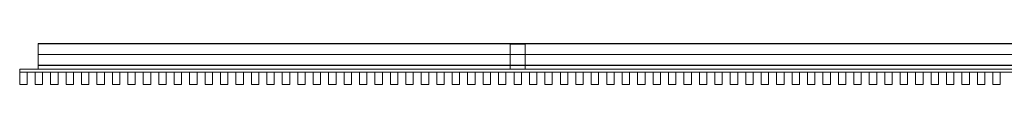
# Model space of a CAD drawing. Units: millimetres. Extents: x -75 to 7955, y -122 to 45.
# Drawn here: x -75 to 3909, y -122 to 45 of the extents above; entities that cross this region are included whole.
import ezdxf

# ---------------------------------------------------------------- set-up
doc = ezdxf.new("R2010")
doc.units = ezdxf.units.MM
doc.header["$LTSCALE"] = 5.08
doc.layers.get('0').update_dxf_attribs({"lineweight": 15})

# ---------------------------------------------------------------- blocks, each defined once
blk = doc.blocks.new('グループ')
at = {"color": 253, "lineweight": 15}
for points in [[(-3940, -6.5, 1080), (-3940, 83.5, 1080), (3940, 83.5, 1080), (3940, -6.5, 1080)], [(-3940, 83.5, 1080), (-3940, 83.5, 1117.6), (3940, 83.5, 1117.6), (3940, 83.5, 1080)], [(-3940, 83.5, 1117.6), (-3940, 83.4, 1118.3), (3940, 83.4, 1118.3), (3940, 83.5, 1117.6)], [(-3940, -6.5, 1080), (-3940, 82.7, 1119.2), (-3940, 83.4, 1118.3), (-3940, 83.5, 1117.6)], [(-3940, -6.5, 1080), (-3940, 83.5, 1117.6), (-3940, 83.5, 1080)], [(-3940, 83.4, 1118.3), (-3940, 82.7, 1119.2), (3940, 82.7, 1119.2), (3940, 83.4, 1118.3)], [(-3940, 82.7, 1119.2), (-3940, 82, 1119.5), (3940, 82, 1119.5), (3940, 82.7, 1119.2)], [(-3940, -6.5, 1080), (-3940, 39.1, 1127.9), (-3940, 82, 1119.5), (-3940, 82.7, 1119.2)], [(-3940, 82, 1119.5), (-3940, 39.1, 1127.9), (3940, 39.1, 1127.9), (3940, 82, 1119.5)], [(-1970, -21.5), (-2030, -21.5), (-2030, 80), (-1970, 80)], [(-2030, -21.5, 1080), (-1970, -21.5, 1080), (-1970, 80, 1080), (-2030, 80, 1080)], [(-1970, 80), (-2030, 80), (-2030, 80, 1080), (-1970, 80, 1080)], [(-2030, 80), (-2030, -21.5), (-2030, -21.5, 1080), (-2030, 80, 1080)], [(-1970, -21.5), (-1970, 80), (-1970, 80, 1080), (-1970, -21.5, 1080)], [(-3940, 39.1, 1127.9), (-3940, -4.6, 1129.9), (3940, -4.6, 1129.9), (3940, 39.1, 1127.9)], [(-3940, -6.5, 1080), (-3940, -5.2, 1129.8), (-3940, -4.6, 1129.9), (-3940, 39.1, 1127.9)], [(4015, -33.5, 1087), (-4015, -33.5, 1087), (-4015, -21.5, 1087), (4015, -21.5, 1087)], [(-4015, -33.5, 1127), (4015, -33.5, 1127), (4015, -21.5, 1127), (-4015, -21.5, 1127)], [(4015, -21.5, 1087), (-4015, -21.5, 1087), (-4015, -21.5, 1127), (4015, -21.5, 1127)], [(-4015, -21.5, 1087), (-4015, -33.5, 1087), (-4015, -33.5, 1127), (-4015, -21.5, 1127)], [(4015, -33.5, -147.5), (-4015, -33.5, -147.5), (-4015, -21.5, -147.5), (4015, -21.5, -147.5)], [(-4015, -33.5, -107.5), (4015, -33.5, -107.5), (4015, -21.5, -107.5), (-4015, -21.5, -107.5)], [(4015, -21.5, -147.5), (-4015, -21.5, -147.5), (-4015, -21.5, -107.5), (4015, -21.5, -107.5)], [(-4015, -21.5, -147.5), (-4015, -33.5, -147.5), (-4015, -33.5, -107.5), (-4015, -21.5, -107.5)], [(-4015, -33.5, 1087), (4015, -33.5, 1087), (4015, -33.5, 1127), (-4015, -33.5, 1127)], [(-4015, -33.5, -147.5), (4015, -33.5, -147.5), (4015, -33.5, -107.5), (-4015, -33.5, -107.5)], [(-3985, -83.5, -227.5), (-4015, -83.5, -227.5), (-4015, -33.5, -227.5), (-3985, -33.5, -227.5)], [(-4015, -83.5, 1129.5), (-3985, -83.5, 1129.5), (-3985, -33.5, 1129.5), (-4015, -33.5, 1129.5)], [(-3985, -33.5, -227.5), (-4015, -33.5, -227.5), (-4015, -33.5, 1129.5), (-3985, -33.5, 1129.5)], [(-4015, -33.5, -227.5), (-4015, -83.5, -227.5), (-4015, -83.5, 1129.5), (-4015, -33.5, 1129.5)], [(-3985, -83.5, -227.5), (-3985, -33.5, -227.5), (-3985, -33.5, 1129.5), (-3985, -83.5, 1129.5)], [(-3922.5, -83.5, -227.5), (-3952.5, -83.5, -227.5), (-3952.5, -33.5, -227.5), (-3922.5, -33.5, -227.5)], [(-3952.5, -83.5, 1129.5), (-3922.5, -83.5, 1129.5), (-3922.5, -33.5, 1129.5), (-3952.5, -33.5, 1129.5)], [(-3922.5, -33.5, -227.5), (-3952.5, -33.5, -227.5), (-3952.5, -33.5, 1129.5), (-3922.5, -33.5, 1129.5)], [(-3952.5, -33.5, -227.5), (-3952.5, -83.5, -227.5), (-3952.5, -83.5, 1129.5), (-3952.5, -33.5, 1129.5)], [(-3940, -4.6, 1129.9), (-3940, -5.2, 1129.8), (3940, -5.2, 1129.8), (3940, -4.6, 1129.9)], [(-3940, -5.2, 1129.8), (-3940, -6.2, 1128.9), (3940, -6.2, 1128.9), (3940, -5.2, 1129.8)], [(-3940, -6.5, 1080), (-3940, -6.5, 1127.9), (-3940, -6.2, 1128.9), (-3940, -5.2, 1129.8)], [(-3940, -6.2, 1128.9), (-3940, -6.5, 1127.9), (3940, -6.5, 1127.9), (3940, -6.2, 1128.9)], [(-3940, -6.5, 1127.9), (-3940, -6.5, 1080), (3940, -6.5, 1080), (3940, -6.5, 1127.9)], [(3940, -21.5, 1087), (-3940, -21.5, 1087), (-3940, -6.5, 1087), (3940, -6.5, 1087)], [(-3940, -21.5, 1127), (3940, -21.5, 1127), (3940, -6.5, 1127), (-3940, -6.5, 1127)], [(3940, -6.5, 1087), (-3940, -6.5, 1087), (-3940, -6.5, 1127), (3940, -6.5, 1127)], [(-3940, -6.5, 1087), (-3940, -21.5, 1087), (-3940, -21.5, 1127), (-3940, -6.5, 1127)], [(3940, -21.5, -147.5), (-3940, -21.5, -147.5), (-3940, -6.5, -147.5), (3940, -6.5, -147.5)], [(-3940, -21.5, -107.5), (3940, -21.5, -107.5), (3940, -6.5, -107.5), (-3940, -6.5, -107.5)], [(3940, -6.5, -147.5), (-3940, -6.5, -147.5), (-3940, -6.5, -107.5), (3940, -6.5, -107.5)], [(-3940, -6.5, -147.5), (-3940, -21.5, -147.5), (-3940, -21.5, -107.5), (-3940, -6.5, -107.5)], [(-3940, -21.5, 1087), (3940, -21.5, 1087), (3940, -21.5, 1127), (-3940, -21.5, 1127)], [(-3940, -21.5, -147.5), (3940, -21.5, -147.5), (3940, -21.5, -107.5), (-3940, -21.5, -107.5)], [(-3922.5, -83.5, -227.5), (-3922.5, -33.5, -227.5), (-3922.5, -33.5, 1129.5), (-3922.5, -83.5, 1129.5)], [(-3860, -83.5, -227.5), (-3890, -83.5, -227.5), (-3890, -33.5, -227.5), (-3860, -33.5, -227.5)], [(-3890, -83.5, 1129.5), (-3860, -83.5, 1129.5), (-3860, -33.5, 1129.5), (-3890, -33.5, 1129.5)], [(-3860, -33.5, -227.5), (-3890, -33.5, -227.5), (-3890, -33.5, 1129.5), (-3860, -33.5, 1129.5)], [(-3890, -33.5, -227.5), (-3890, -83.5, -227.5), (-3890, -83.5, 1129.5), (-3890, -33.5, 1129.5)], [(-3860, -83.5, -227.5), (-3860, -33.5, -227.5), (-3860, -33.5, 1129.5), (-3860, -83.5, 1129.5)], [(-3797.5, -83.5, -227.5), (-3827.5, -83.5, -227.5), (-3827.5, -33.5, -227.5), (-3797.5, -33.5, -227.5)], [(-3827.5, -83.5, 1129.5), (-3797.5, -83.5, 1129.5), (-3797.5, -33.5, 1129.5), (-3827.5, -33.5, 1129.5)], [(-3797.5, -33.5, -227.5), (-3827.5, -33.5, -227.5), (-3827.5, -33.5, 1129.5), (-3797.5, -33.5, 1129.5)], [(-3827.5, -33.5, -227.5), (-3827.5, -83.5, -227.5), (-3827.5, -83.5, 1129.5), (-3827.5, -33.5, 1129.5)], [(-3797.5, -83.5, -227.5), (-3797.5, -33.5, -227.5), (-3797.5, -33.5, 1129.5), (-3797.5, -83.5, 1129.5)], [(-3735, -83.5, -227.5), (-3765, -83.5, -227.5), (-3765, -33.5, -227.5), (-3735, -33.5, -227.5)], [(-3765, -83.5, 1129.5), (-3735, -83.5, 1129.5), (-3735, -33.5, 1129.5), (-3765, -33.5, 1129.5)], [(-3735, -33.5, -227.5), (-3765, -33.5, -227.5), (-3765, -33.5, 1129.5), (-3735, -33.5, 1129.5)], [(-3765, -33.5, -227.5), (-3765, -83.5, -227.5), (-3765, -83.5, 1129.5), (-3765, -33.5, 1129.5)], [(-3735, -83.5, -227.5), (-3735, -33.5, -227.5), (-3735, -33.5, 1129.5), (-3735, -83.5, 1129.5)], [(-3672.5, -83.5, -227.5), (-3702.5, -83.5, -227.5), (-3702.5, -33.5, -227.5), (-3672.5, -33.5, -227.5)], [(-3702.5, -83.5, 1129.5), (-3672.5, -83.5, 1129.5), (-3672.5, -33.5, 1129.5), (-3702.5, -33.5, 1129.5)], [(-3672.5, -33.5, -227.5), (-3702.5, -33.5, -227.5), (-3702.5, -33.5, 1129.5), (-3672.5, -33.5, 1129.5)], [(-3702.5, -33.5, -227.5), (-3702.5, -83.5, -227.5), (-3702.5, -83.5, 1129.5), (-3702.5, -33.5, 1129.5)], [(-3672.5, -83.5, -227.5), (-3672.5, -33.5, -227.5), (-3672.5, -33.5, 1129.5), (-3672.5, -83.5, 1129.5)], [(-3610, -83.5, -227.5), (-3640, -83.5, -227.5), (-3640, -33.5, -227.5), (-3610, -33.5, -227.5)], [(-3640, -83.5, 1129.5), (-3610, -83.5, 1129.5), (-3610, -33.5, 1129.5), (-3640, -33.5, 1129.5)], [(-3610, -33.5, -227.5), (-3640, -33.5, -227.5), (-3640, -33.5, 1129.5), (-3610, -33.5, 1129.5)], [(-3640, -33.5, -227.5), (-3640, -83.5, -227.5), (-3640, -83.5, 1129.5), (-3640, -33.5, 1129.5)], [(-3610, -83.5, -227.5), (-3610, -33.5, -227.5), (-3610, -33.5, 1129.5), (-3610, -83.5, 1129.5)], [(-3547.5, -83.5, -227.5), (-3577.5, -83.5, -227.5), (-3577.5, -33.5, -227.5), (-3547.5, -33.5, -227.5)], [(-3577.5, -83.5, 1129.5), (-3547.5, -83.5, 1129.5), (-3547.5, -33.5, 1129.5), (-3577.5, -33.5, 1129.5)], [(-3547.5, -33.5, -227.5), (-3577.5, -33.5, -227.5), (-3577.5, -33.5, 1129.5), (-3547.5, -33.5, 1129.5)], [(-3577.5, -33.5, -227.5), (-3577.5, -83.5, -227.5), (-3577.5, -83.5, 1129.5), (-3577.5, -33.5, 1129.5)], [(-3547.5, -83.5, -227.5), (-3547.5, -33.5, -227.5), (-3547.5, -33.5, 1129.5), (-3547.5, -83.5, 1129.5)], [(-3485, -83.5, -227.5), (-3515, -83.5, -227.5), (-3515, -33.5, -227.5), (-3485, -33.5, -227.5)], [(-3515, -83.5, 1129.5), (-3485, -83.5, 1129.5), (-3485, -33.5, 1129.5), (-3515, -33.5, 1129.5)], [(-3485, -33.5, -227.5), (-3515, -33.5, -227.5), (-3515, -33.5, 1129.5), (-3485, -33.5, 1129.5)], [(-3515, -33.5, -227.5), (-3515, -83.5, -227.5), (-3515, -83.5, 1129.5), (-3515, -33.5, 1129.5)], [(-3485, -83.5, -227.5), (-3485, -33.5, -227.5), (-3485, -33.5, 1129.5), (-3485, -83.5, 1129.5)], [(-3422.5, -83.5, -227.5), (-3452.5, -83.5, -227.5), (-3452.5, -33.5, -227.5), (-3422.5, -33.5, -227.5)], [(-3452.5, -83.5, 1129.5), (-3422.5, -83.5, 1129.5), (-3422.5, -33.5, 1129.5), (-3452.5, -33.5, 1129.5)], [(-3422.5, -33.5, -227.5), (-3452.5, -33.5, -227.5), (-3452.5, -33.5, 1129.5), (-3422.5, -33.5, 1129.5)], [(-3452.5, -33.5, -227.5), (-3452.5, -83.5, -227.5), (-3452.5, -83.5, 1129.5), (-3452.5, -33.5, 1129.5)], [(-3422.5, -83.5, -227.5), (-3422.5, -33.5, -227.5), (-3422.5, -33.5, 1129.5), (-3422.5, -83.5, 1129.5)], [(-3360, -83.5, -227.5), (-3390, -83.5, -227.5), (-3390, -33.5, -227.5), (-3360, -33.5, -227.5)], [(-3390, -83.5, 1129.5), (-3360, -83.5, 1129.5), (-3360, -33.5, 1129.5), (-3390, -33.5, 1129.5)], [(-3360, -33.5, -227.5), (-3390, -33.5, -227.5), (-3390, -33.5, 1129.5), (-3360, -33.5, 1129.5)], [(-3390, -33.5, -227.5), (-3390, -83.5, -227.5), (-3390, -83.5, 1129.5), (-3390, -33.5, 1129.5)], [(-3360, -83.5, -227.5), (-3360, -33.5, -227.5), (-3360, -33.5, 1129.5), (-3360, -83.5, 1129.5)], [(-3297.5, -83.5, -227.5), (-3327.5, -83.5, -227.5), (-3327.5, -33.5, -227.5), (-3297.5, -33.5, -227.5)], [(-3327.5, -83.5, 1129.5), (-3297.5, -83.5, 1129.5), (-3297.5, -33.5, 1129.5), (-3327.5, -33.5, 1129.5)], [(-3297.5, -33.5, -227.5), (-3327.5, -33.5, -227.5), (-3327.5, -33.5, 1129.5), (-3297.5, -33.5, 1129.5)], [(-3327.5, -33.5, -227.5), (-3327.5, -83.5, -227.5), (-3327.5, -83.5, 1129.5), (-3327.5, -33.5, 1129.5)], [(-3297.5, -83.5, -227.5), (-3297.5, -33.5, -227.5), (-3297.5, -33.5, 1129.5), (-3297.5, -83.5, 1129.5)], [(-3235, -83.5, -227.5), (-3265, -83.5, -227.5), (-3265, -33.5, -227.5), (-3235, -33.5, -227.5)], [(-3265, -83.5, 1129.5), (-3235, -83.5, 1129.5), (-3235, -33.5, 1129.5), (-3265, -33.5, 1129.5)], [(-3235, -33.5, -227.5), (-3265, -33.5, -227.5), (-3265, -33.5, 1129.5), (-3235, -33.5, 1129.5)], [(-3265, -33.5, -227.5), (-3265, -83.5, -227.5), (-3265, -83.5, 1129.5), (-3265, -33.5, 1129.5)], [(-3235, -83.5, -227.5), (-3235, -33.5, -227.5), (-3235, -33.5, 1129.5), (-3235, -83.5, 1129.5)], [(-3172.5, -83.5, -227.5), (-3202.5, -83.5, -227.5), (-3202.5, -33.5, -227.5), (-3172.5, -33.5, -227.5)], [(-3202.5, -83.5, 1129.5), (-3172.5, -83.5, 1129.5), (-3172.5, -33.5, 1129.5), (-3202.5, -33.5, 1129.5)], [(-3172.5, -33.5, -227.5), (-3202.5, -33.5, -227.5), (-3202.5, -33.5, 1129.5), (-3172.5, -33.5, 1129.5)], [(-3202.5, -33.5, -227.5), (-3202.5, -83.5, -227.5), (-3202.5, -83.5, 1129.5), (-3202.5, -33.5, 1129.5)], [(-3172.5, -83.5, -227.5), (-3172.5, -33.5, -227.5), (-3172.5, -33.5, 1129.5), (-3172.5, -83.5, 1129.5)], [(-3110, -83.5, -227.5), (-3140, -83.5, -227.5), (-3140, -33.5, -227.5), (-3110, -33.5, -227.5)], [(-3140, -83.5, 1129.5), (-3110, -83.5, 1129.5), (-3110, -33.5, 1129.5), (-3140, -33.5, 1129.5)], [(-3110, -33.5, -227.5), (-3140, -33.5, -227.5), (-3140, -33.5, 1129.5), (-3110, -33.5, 1129.5)], [(-3140, -33.5, -227.5), (-3140, -83.5, -227.5), (-3140, -83.5, 1129.5), (-3140, -33.5, 1129.5)], [(-3110, -83.5, -227.5), (-3110, -33.5, -227.5), (-3110, -33.5, 1129.5), (-3110, -83.5, 1129.5)], [(-3047.5, -83.5, -227.5), (-3077.5, -83.5, -227.5), (-3077.5, -33.5, -227.5), (-3047.5, -33.5, -227.5)], [(-3077.5, -83.5, 1129.5), (-3047.5, -83.5, 1129.5), (-3047.5, -33.5, 1129.5), (-3077.5, -33.5, 1129.5)], [(-3047.5, -33.5, -227.5), (-3077.5, -33.5, -227.5), (-3077.5, -33.5, 1129.5), (-3047.5, -33.5, 1129.5)], [(-3077.5, -33.5, -227.5), (-3077.5, -83.5, -227.5), (-3077.5, -83.5, 1129.5), (-3077.5, -33.5, 1129.5)], [(-3047.5, -83.5, -227.5), (-3047.5, -33.5, -227.5), (-3047.5, -33.5, 1129.5), (-3047.5, -83.5, 1129.5)], [(-2985, -83.5, -227.5), (-3015, -83.5, -227.5), (-3015, -33.5, -227.5), (-2985, -33.5, -227.5)], [(-3015, -83.5, 1129.5), (-2985, -83.5, 1129.5), (-2985, -33.5, 1129.5), (-3015, -33.5, 1129.5)], [(-2985, -33.5, -227.5), (-3015, -33.5, -227.5), (-3015, -33.5, 1129.5), (-2985, -33.5, 1129.5)], [(-3015, -33.5, -227.5), (-3015, -83.5, -227.5), (-3015, -83.5, 1129.5), (-3015, -33.5, 1129.5)], [(-2985, -83.5, -227.5), (-2985, -33.5, -227.5), (-2985, -33.5, 1129.5), (-2985, -83.5, 1129.5)], [(-2922.5, -83.5, -227.5), (-2952.5, -83.5, -227.5), (-2952.5, -33.5, -227.5), (-2922.5, -33.5, -227.5)], [(-2952.5, -83.5, 1129.5), (-2922.5, -83.5, 1129.5), (-2922.5, -33.5, 1129.5), (-2952.5, -33.5, 1129.5)], [(-2922.5, -33.5, -227.5), (-2952.5, -33.5, -227.5), (-2952.5, -33.5, 1129.5), (-2922.5, -33.5, 1129.5)], [(-2952.5, -33.5, -227.5), (-2952.5, -83.5, -227.5), (-2952.5, -83.5, 1129.5), (-2952.5, -33.5, 1129.5)], [(-2922.5, -83.5, -227.5), (-2922.5, -33.5, -227.5), (-2922.5, -33.5, 1129.5), (-2922.5, -83.5, 1129.5)], [(-2860, -83.5, -227.5), (-2890, -83.5, -227.5), (-2890, -33.5, -227.5), (-2860, -33.5, -227.5)], [(-2890, -83.5, 1129.5), (-2860, -83.5, 1129.5), (-2860, -33.5, 1129.5), (-2890, -33.5, 1129.5)], [(-2860, -33.5, -227.5), (-2890, -33.5, -227.5), (-2890, -33.5, 1129.5), (-2860, -33.5, 1129.5)], [(-2890, -33.5, -227.5), (-2890, -83.5, -227.5), (-2890, -83.5, 1129.5), (-2890, -33.5, 1129.5)], [(-2860, -83.5, -227.5), (-2860, -33.5, -227.5), (-2860, -33.5, 1129.5), (-2860, -83.5, 1129.5)], [(-2797.5, -83.5, -227.5), (-2827.5, -83.5, -227.5), (-2827.5, -33.5, -227.5), (-2797.5, -33.5, -227.5)], [(-2827.5, -83.5, 1129.5), (-2797.5, -83.5, 1129.5), (-2797.5, -33.5, 1129.5), (-2827.5, -33.5, 1129.5)], [(-2797.5, -33.5, -227.5), (-2827.5, -33.5, -227.5), (-2827.5, -33.5, 1129.5), (-2797.5, -33.5, 1129.5)], [(-2827.5, -33.5, -227.5), (-2827.5, -83.5, -227.5), (-2827.5, -83.5, 1129.5), (-2827.5, -33.5, 1129.5)], [(-2797.5, -83.5, -227.5), (-2797.5, -33.5, -227.5), (-2797.5, -33.5, 1129.5), (-2797.5, -83.5, 1129.5)], [(-2735, -83.5, -227.5), (-2765, -83.5, -227.5), (-2765, -33.5, -227.5), (-2735, -33.5, -227.5)], [(-2765, -83.5, 1129.5), (-2735, -83.5, 1129.5), (-2735, -33.5, 1129.5), (-2765, -33.5, 1129.5)], [(-2735, -33.5, -227.5), (-2765, -33.5, -227.5), (-2765, -33.5, 1129.5), (-2735, -33.5, 1129.5)], [(-2765, -33.5, -227.5), (-2765, -83.5, -227.5), (-2765, -83.5, 1129.5), (-2765, -33.5, 1129.5)], [(-2735, -83.5, -227.5), (-2735, -33.5, -227.5), (-2735, -33.5, 1129.5), (-2735, -83.5, 1129.5)], [(-2672.5, -83.5, -227.5), (-2702.5, -83.5, -227.5), (-2702.5, -33.5, -227.5), (-2672.5, -33.5, -227.5)], [(-2702.5, -83.5, 1129.5), (-2672.5, -83.5, 1129.5), (-2672.5, -33.5, 1129.5), (-2702.5, -33.5, 1129.5)], [(-2672.5, -33.5, -227.5), (-2702.5, -33.5, -227.5), (-2702.5, -33.5, 1129.5), (-2672.5, -33.5, 1129.5)], [(-2702.5, -33.5, -227.5), (-2702.5, -83.5, -227.5), (-2702.5, -83.5, 1129.5), (-2702.5, -33.5, 1129.5)], [(-2672.5, -83.5, -227.5), (-2672.5, -33.5, -227.5), (-2672.5, -33.5, 1129.5), (-2672.5, -83.5, 1129.5)], [(-2610, -83.5, -227.5), (-2640, -83.5, -227.5), (-2640, -33.5, -227.5), (-2610, -33.5, -227.5)], [(-2640, -83.5, 1129.5), (-2610, -83.5, 1129.5), (-2610, -33.5, 1129.5), (-2640, -33.5, 1129.5)], [(-2610, -33.5, -227.5), (-2640, -33.5, -227.5), (-2640, -33.5, 1129.5), (-2610, -33.5, 1129.5)], [(-2640, -33.5, -227.5), (-2640, -83.5, -227.5), (-2640, -83.5, 1129.5), (-2640, -33.5, 1129.5)], [(-2610, -83.5, -227.5), (-2610, -33.5, -227.5), (-2610, -33.5, 1129.5), (-2610, -83.5, 1129.5)], [(-2547.5, -83.5, -227.5), (-2577.5, -83.5, -227.5), (-2577.5, -33.5, -227.5), (-2547.5, -33.5, -227.5)], [(-2577.5, -83.5, 1129.5), (-2547.5, -83.5, 1129.5), (-2547.5, -33.5, 1129.5), (-2577.5, -33.5, 1129.5)], [(-2547.5, -33.5, -227.5), (-2577.5, -33.5, -227.5), (-2577.5, -33.5, 1129.5), (-2547.5, -33.5, 1129.5)], [(-2577.5, -33.5, -227.5), (-2577.5, -83.5, -227.5), (-2577.5, -83.5, 1129.5), (-2577.5, -33.5, 1129.5)], [(-2547.5, -83.5, -227.5), (-2547.5, -33.5, -227.5), (-2547.5, -33.5, 1129.5), (-2547.5, -83.5, 1129.5)], [(-2485, -83.5, -227.5), (-2515, -83.5, -227.5), (-2515, -33.5, -227.5), (-2485, -33.5, -227.5)], [(-2515, -83.5, 1129.5), (-2485, -83.5, 1129.5), (-2485, -33.5, 1129.5), (-2515, -33.5, 1129.5)], [(-2485, -33.5, -227.5), (-2515, -33.5, -227.5), (-2515, -33.5, 1129.5), (-2485, -33.5, 1129.5)], [(-2515, -33.5, -227.5), (-2515, -83.5, -227.5), (-2515, -83.5, 1129.5), (-2515, -33.5, 1129.5)], [(-2485, -83.5, -227.5), (-2485, -33.5, -227.5), (-2485, -33.5, 1129.5), (-2485, -83.5, 1129.5)], [(-2422.5, -83.5, -227.5), (-2452.5, -83.5, -227.5), (-2452.5, -33.5, -227.5), (-2422.5, -33.5, -227.5)], [(-2452.5, -83.5, 1129.5), (-2422.5, -83.5, 1129.5), (-2422.5, -33.5, 1129.5), (-2452.5, -33.5, 1129.5)], [(-2422.5, -33.5, -227.5), (-2452.5, -33.5, -227.5), (-2452.5, -33.5, 1129.5), (-2422.5, -33.5, 1129.5)], [(-2452.5, -33.5, -227.5), (-2452.5, -83.5, -227.5), (-2452.5, -83.5, 1129.5), (-2452.5, -33.5, 1129.5)], [(-2422.5, -83.5, -227.5), (-2422.5, -33.5, -227.5), (-2422.5, -33.5, 1129.5), (-2422.5, -83.5, 1129.5)], [(-2360, -83.5, -227.5), (-2390, -83.5, -227.5), (-2390, -33.5, -227.5), (-2360, -33.5, -227.5)], [(-2390, -83.5, 1129.5), (-2360, -83.5, 1129.5), (-2360, -33.5, 1129.5), (-2390, -33.5, 1129.5)], [(-2360, -33.5, -227.5), (-2390, -33.5, -227.5), (-2390, -33.5, 1129.5), (-2360, -33.5, 1129.5)], [(-2390, -33.5, -227.5), (-2390, -83.5, -227.5), (-2390, -83.5, 1129.5), (-2390, -33.5, 1129.5)], [(-2360, -83.5, -227.5), (-2360, -33.5, -227.5), (-2360, -33.5, 1129.5), (-2360, -83.5, 1129.5)], [(-2297.5, -83.5, -227.5), (-2327.5, -83.5, -227.5), (-2327.5, -33.5, -227.5), (-2297.5, -33.5, -227.5)], [(-2327.5, -83.5, 1129.5), (-2297.5, -83.5, 1129.5), (-2297.5, -33.5, 1129.5), (-2327.5, -33.5, 1129.5)], [(-2297.5, -33.5, -227.5), (-2327.5, -33.5, -227.5), (-2327.5, -33.5, 1129.5), (-2297.5, -33.5, 1129.5)], [(-2327.5, -33.5, -227.5), (-2327.5, -83.5, -227.5), (-2327.5, -83.5, 1129.5), (-2327.5, -33.5, 1129.5)], [(-2297.5, -83.5, -227.5), (-2297.5, -33.5, -227.5), (-2297.5, -33.5, 1129.5), (-2297.5, -83.5, 1129.5)], [(-2235, -83.5, -227.5), (-2265, -83.5, -227.5), (-2265, -33.5, -227.5), (-2235, -33.5, -227.5)], [(-2265, -83.5, 1129.5), (-2235, -83.5, 1129.5), (-2235, -33.5, 1129.5), (-2265, -33.5, 1129.5)], [(-2235, -33.5, -227.5), (-2265, -33.5, -227.5), (-2265, -33.5, 1129.5), (-2235, -33.5, 1129.5)], [(-2265, -33.5, -227.5), (-2265, -83.5, -227.5), (-2265, -83.5, 1129.5), (-2265, -33.5, 1129.5)], [(-2235, -83.5, -227.5), (-2235, -33.5, -227.5), (-2235, -33.5, 1129.5), (-2235, -83.5, 1129.5)], [(-2172.5, -83.5, -227.5), (-2202.5, -83.5, -227.5), (-2202.5, -33.5, -227.5), (-2172.5, -33.5, -227.5)], [(-2202.5, -83.5, 1129.5), (-2172.5, -83.5, 1129.5), (-2172.5, -33.5, 1129.5), (-2202.5, -33.5, 1129.5)], [(-2172.5, -33.5, -227.5), (-2202.5, -33.5, -227.5), (-2202.5, -33.5, 1129.5), (-2172.5, -33.5, 1129.5)], [(-2202.5, -33.5, -227.5), (-2202.5, -83.5, -227.5), (-2202.5, -83.5, 1129.5), (-2202.5, -33.5, 1129.5)], [(-2172.5, -83.5, -227.5), (-2172.5, -33.5, -227.5), (-2172.5, -33.5, 1129.5), (-2172.5, -83.5, 1129.5)], [(-2110, -83.5, -227.5), (-2140, -83.5, -227.5), (-2140, -33.5, -227.5), (-2110, -33.5, -227.5)], [(-2140, -83.5, 1129.5), (-2110, -83.5, 1129.5), (-2110, -33.5, 1129.5), (-2140, -33.5, 1129.5)], [(-2110, -33.5, -227.5), (-2140, -33.5, -227.5), (-2140, -33.5, 1129.5), (-2110, -33.5, 1129.5)], [(-2140, -33.5, -227.5), (-2140, -83.5, -227.5), (-2140, -83.5, 1129.5), (-2140, -33.5, 1129.5)], [(-2110, -83.5, -227.5), (-2110, -33.5, -227.5), (-2110, -33.5, 1129.5), (-2110, -83.5, 1129.5)], [(-2047.5, -83.5, -227.5), (-2077.5, -83.5, -227.5), (-2077.5, -33.5, -227.5), (-2047.5, -33.5, -227.5)], [(-2077.5, -83.5, 1129.5), (-2047.5, -83.5, 1129.5), (-2047.5, -33.5, 1129.5), (-2077.5, -33.5, 1129.5)], [(-2047.5, -33.5, -227.5), (-2077.5, -33.5, -227.5), (-2077.5, -33.5, 1129.5), (-2047.5, -33.5, 1129.5)], [(-2077.5, -33.5, -227.5), (-2077.5, -83.5, -227.5), (-2077.5, -83.5, 1129.5), (-2077.5, -33.5, 1129.5)], [(-2047.5, -83.5, -227.5), (-2047.5, -33.5, -227.5), (-2047.5, -33.5, 1129.5), (-2047.5, -83.5, 1129.5)], [(-2030, -21.5), (-1970, -21.5), (-1970, -21.5, 1080), (-2030, -21.5, 1080)], [(-1985, -83.5, -227.5), (-2015, -83.5, -227.5), (-2015, -33.5, -227.5), (-1985, -33.5, -227.5)], [(-2015, -83.5, 1129.5), (-1985, -83.5, 1129.5), (-1985, -33.5, 1129.5), (-2015, -33.5, 1129.5)], [(-1985, -33.5, -227.5), (-2015, -33.5, -227.5), (-2015, -33.5, 1129.5), (-1985, -33.5, 1129.5)], [(-2015, -33.5, -227.5), (-2015, -83.5, -227.5), (-2015, -83.5, 1129.5), (-2015, -33.5, 1129.5)], [(-1985, -83.5, -227.5), (-1985, -33.5, -227.5), (-1985, -33.5, 1129.5), (-1985, -83.5, 1129.5)], [(-1922.5, -83.5, -227.5), (-1952.5, -83.5, -227.5), (-1952.5, -33.5, -227.5), (-1922.5, -33.5, -227.5)], [(-1952.5, -83.5, 1129.5), (-1922.5, -83.5, 1129.5), (-1922.5, -33.5, 1129.5), (-1952.5, -33.5, 1129.5)], [(-1922.5, -33.5, -227.5), (-1952.5, -33.5, -227.5), (-1952.5, -33.5, 1129.5), (-1922.5, -33.5, 1129.5)], [(-1952.5, -33.5, -227.5), (-1952.5, -83.5, -227.5), (-1952.5, -83.5, 1129.5), (-1952.5, -33.5, 1129.5)], [(-1922.5, -83.5, -227.5), (-1922.5, -33.5, -227.5), (-1922.5, -33.5, 1129.5), (-1922.5, -83.5, 1129.5)], [(-1860, -83.5, -227.5), (-1890, -83.5, -227.5), (-1890, -33.5, -227.5), (-1860, -33.5, -227.5)], [(-1890, -83.5, 1129.5), (-1860, -83.5, 1129.5), (-1860, -33.5, 1129.5), (-1890, -33.5, 1129.5)], [(-1860, -33.5, -227.5), (-1890, -33.5, -227.5), (-1890, -33.5, 1129.5), (-1860, -33.5, 1129.5)], [(-1890, -33.5, -227.5), (-1890, -83.5, -227.5), (-1890, -83.5, 1129.5), (-1890, -33.5, 1129.5)], [(-1860, -83.5, -227.5), (-1860, -33.5, -227.5), (-1860, -33.5, 1129.5), (-1860, -83.5, 1129.5)], [(-1797.5, -83.5, -227.5), (-1827.5, -83.5, -227.5), (-1827.5, -33.5, -227.5), (-1797.5, -33.5, -227.5)], [(-1827.5, -83.5, 1129.5), (-1797.5, -83.5, 1129.5), (-1797.5, -33.5, 1129.5), (-1827.5, -33.5, 1129.5)], [(-1797.5, -33.5, -227.5), (-1827.5, -33.5, -227.5), (-1827.5, -33.5, 1129.5), (-1797.5, -33.5, 1129.5)], [(-1827.5, -33.5, -227.5), (-1827.5, -83.5, -227.5), (-1827.5, -83.5, 1129.5), (-1827.5, -33.5, 1129.5)], [(-1797.5, -83.5, -227.5), (-1797.5, -33.5, -227.5), (-1797.5, -33.5, 1129.5), (-1797.5, -83.5, 1129.5)], [(-1735, -83.5, -227.5), (-1765, -83.5, -227.5), (-1765, -33.5, -227.5), (-1735, -33.5, -227.5)], [(-1765, -83.5, 1129.5), (-1735, -83.5, 1129.5), (-1735, -33.5, 1129.5), (-1765, -33.5, 1129.5)], [(-1735, -33.5, -227.5), (-1765, -33.5, -227.5), (-1765, -33.5, 1129.5), (-1735, -33.5, 1129.5)], [(-1765, -33.5, -227.5), (-1765, -83.5, -227.5), (-1765, -83.5, 1129.5), (-1765, -33.5, 1129.5)], [(-1735, -83.5, -227.5), (-1735, -33.5, -227.5), (-1735, -33.5, 1129.5), (-1735, -83.5, 1129.5)], [(-1672.5, -83.5, -227.5), (-1702.5, -83.5, -227.5), (-1702.5, -33.5, -227.5), (-1672.5, -33.5, -227.5)], [(-1702.5, -83.5, 1129.5), (-1672.5, -83.5, 1129.5), (-1672.5, -33.5, 1129.5), (-1702.5, -33.5, 1129.5)], [(-1672.5, -33.5, -227.5), (-1702.5, -33.5, -227.5), (-1702.5, -33.5, 1129.5), (-1672.5, -33.5, 1129.5)], [(-1702.5, -33.5, -227.5), (-1702.5, -83.5, -227.5), (-1702.5, -83.5, 1129.5), (-1702.5, -33.5, 1129.5)], [(-1672.5, -83.5, -227.5), (-1672.5, -33.5, -227.5), (-1672.5, -33.5, 1129.5), (-1672.5, -83.5, 1129.5)], [(-1610, -83.5, -227.5), (-1640, -83.5, -227.5), (-1640, -33.5, -227.5), (-1610, -33.5, -227.5)], [(-1640, -83.5, 1129.5), (-1610, -83.5, 1129.5), (-1610, -33.5, 1129.5), (-1640, -33.5, 1129.5)], [(-1610, -33.5, -227.5), (-1640, -33.5, -227.5), (-1640, -33.5, 1129.5), (-1610, -33.5, 1129.5)], [(-1640, -33.5, -227.5), (-1640, -83.5, -227.5), (-1640, -83.5, 1129.5), (-1640, -33.5, 1129.5)], [(-1610, -83.5, -227.5), (-1610, -33.5, -227.5), (-1610, -33.5, 1129.5), (-1610, -83.5, 1129.5)], [(-1547.5, -83.5, -227.5), (-1577.5, -83.5, -227.5), (-1577.5, -33.5, -227.5), (-1547.5, -33.5, -227.5)], [(-1577.5, -83.5, 1129.5), (-1547.5, -83.5, 1129.5), (-1547.5, -33.5, 1129.5), (-1577.5, -33.5, 1129.5)], [(-1547.5, -33.5, -227.5), (-1577.5, -33.5, -227.5), (-1577.5, -33.5, 1129.5), (-1547.5, -33.5, 1129.5)], [(-1577.5, -33.5, -227.5), (-1577.5, -83.5, -227.5), (-1577.5, -83.5, 1129.5), (-1577.5, -33.5, 1129.5)], [(-1547.5, -83.5, -227.5), (-1547.5, -33.5, -227.5), (-1547.5, -33.5, 1129.5), (-1547.5, -83.5, 1129.5)], [(-1485, -83.5, -227.5), (-1515, -83.5, -227.5), (-1515, -33.5, -227.5), (-1485, -33.5, -227.5)], [(-1515, -83.5, 1129.5), (-1485, -83.5, 1129.5), (-1485, -33.5, 1129.5), (-1515, -33.5, 1129.5)], [(-1485, -33.5, -227.5), (-1515, -33.5, -227.5), (-1515, -33.5, 1129.5), (-1485, -33.5, 1129.5)], [(-1515, -33.5, -227.5), (-1515, -83.5, -227.5), (-1515, -83.5, 1129.5), (-1515, -33.5, 1129.5)], [(-1485, -83.5, -227.5), (-1485, -33.5, -227.5), (-1485, -33.5, 1129.5), (-1485, -83.5, 1129.5)], [(-1422.5, -83.5, -227.5), (-1452.5, -83.5, -227.5), (-1452.5, -33.5, -227.5), (-1422.5, -33.5, -227.5)], [(-1452.5, -83.5, 1129.5), (-1422.5, -83.5, 1129.5), (-1422.5, -33.5, 1129.5), (-1452.5, -33.5, 1129.5)], [(-1422.5, -33.5, -227.5), (-1452.5, -33.5, -227.5), (-1452.5, -33.5, 1129.5), (-1422.5, -33.5, 1129.5)], [(-1452.5, -33.5, -227.5), (-1452.5, -83.5, -227.5), (-1452.5, -83.5, 1129.5), (-1452.5, -33.5, 1129.5)], [(-1422.5, -83.5, -227.5), (-1422.5, -33.5, -227.5), (-1422.5, -33.5, 1129.5), (-1422.5, -83.5, 1129.5)], [(-1360, -83.5, -227.5), (-1390, -83.5, -227.5), (-1390, -33.5, -227.5), (-1360, -33.5, -227.5)], [(-1390, -83.5, 1129.5), (-1360, -83.5, 1129.5), (-1360, -33.5, 1129.5), (-1390, -33.5, 1129.5)], [(-1360, -33.5, -227.5), (-1390, -33.5, -227.5), (-1390, -33.5, 1129.5), (-1360, -33.5, 1129.5)], [(-1390, -33.5, -227.5), (-1390, -83.5, -227.5), (-1390, -83.5, 1129.5), (-1390, -33.5, 1129.5)], [(-1360, -83.5, -227.5), (-1360, -33.5, -227.5), (-1360, -33.5, 1129.5), (-1360, -83.5, 1129.5)], [(-1297.5, -83.5, -227.5), (-1327.5, -83.5, -227.5), (-1327.5, -33.5, -227.5), (-1297.5, -33.5, -227.5)], [(-1327.5, -83.5, 1129.5), (-1297.5, -83.5, 1129.5), (-1297.5, -33.5, 1129.5), (-1327.5, -33.5, 1129.5)], [(-1297.5, -33.5, -227.5), (-1327.5, -33.5, -227.5), (-1327.5, -33.5, 1129.5), (-1297.5, -33.5, 1129.5)], [(-1327.5, -33.5, -227.5), (-1327.5, -83.5, -227.5), (-1327.5, -83.5, 1129.5), (-1327.5, -33.5, 1129.5)], [(-1297.5, -83.5, -227.5), (-1297.5, -33.5, -227.5), (-1297.5, -33.5, 1129.5), (-1297.5, -83.5, 1129.5)], [(-1235, -83.5, -227.5), (-1265, -83.5, -227.5), (-1265, -33.5, -227.5), (-1235, -33.5, -227.5)], [(-1265, -83.5, 1129.5), (-1235, -83.5, 1129.5), (-1235, -33.5, 1129.5), (-1265, -33.5, 1129.5)], [(-1235, -33.5, -227.5), (-1265, -33.5, -227.5), (-1265, -33.5, 1129.5), (-1235, -33.5, 1129.5)], [(-1265, -33.5, -227.5), (-1265, -83.5, -227.5), (-1265, -83.5, 1129.5), (-1265, -33.5, 1129.5)], [(-1235, -83.5, -227.5), (-1235, -33.5, -227.5), (-1235, -33.5, 1129.5), (-1235, -83.5, 1129.5)], [(-1172.5, -83.5, -227.5), (-1202.5, -83.5, -227.5), (-1202.5, -33.5, -227.5), (-1172.5, -33.5, -227.5)], [(-1202.5, -83.5, 1129.5), (-1172.5, -83.5, 1129.5), (-1172.5, -33.5, 1129.5), (-1202.5, -33.5, 1129.5)], [(-1172.5, -33.5, -227.5), (-1202.5, -33.5, -227.5), (-1202.5, -33.5, 1129.5), (-1172.5, -33.5, 1129.5)], [(-1202.5, -33.5, -227.5), (-1202.5, -83.5, -227.5), (-1202.5, -83.5, 1129.5), (-1202.5, -33.5, 1129.5)], [(-1172.5, -83.5, -227.5), (-1172.5, -33.5, -227.5), (-1172.5, -33.5, 1129.5), (-1172.5, -83.5, 1129.5)], [(-1110, -83.5, -227.5), (-1140, -83.5, -227.5), (-1140, -33.5, -227.5), (-1110, -33.5, -227.5)], [(-1140, -83.5, 1129.5), (-1110, -83.5, 1129.5), (-1110, -33.5, 1129.5), (-1140, -33.5, 1129.5)], [(-1110, -33.5, -227.5), (-1140, -33.5, -227.5), (-1140, -33.5, 1129.5), (-1110, -33.5, 1129.5)], [(-1140, -33.5, -227.5), (-1140, -83.5, -227.5), (-1140, -83.5, 1129.5), (-1140, -33.5, 1129.5)], [(-1110, -83.5, -227.5), (-1110, -33.5, -227.5), (-1110, -33.5, 1129.5), (-1110, -83.5, 1129.5)], [(-1047.5, -83.5, -227.5), (-1077.5, -83.5, -227.5), (-1077.5, -33.5, -227.5), (-1047.5, -33.5, -227.5)], [(-1077.5, -83.5, 1129.5), (-1047.5, -83.5, 1129.5), (-1047.5, -33.5, 1129.5), (-1077.5, -33.5, 1129.5)], [(-1047.5, -33.5, -227.5), (-1077.5, -33.5, -227.5), (-1077.5, -33.5, 1129.5), (-1047.5, -33.5, 1129.5)], [(-1077.5, -33.5, -227.5), (-1077.5, -83.5, -227.5), (-1077.5, -83.5, 1129.5), (-1077.5, -33.5, 1129.5)], [(-1047.5, -83.5, -227.5), (-1047.5, -33.5, -227.5), (-1047.5, -33.5, 1129.5), (-1047.5, -83.5, 1129.5)], [(-985, -83.5, -227.5), (-1015, -83.5, -227.5), (-1015, -33.5, -227.5), (-985, -33.5, -227.5)], [(-1015, -83.5, 1129.5), (-985, -83.5, 1129.5), (-985, -33.5, 1129.5), (-1015, -33.5, 1129.5)], [(-985, -33.5, -227.5), (-1015, -33.5, -227.5), (-1015, -33.5, 1129.5), (-985, -33.5, 1129.5)], [(-1015, -33.5, -227.5), (-1015, -83.5, -227.5), (-1015, -83.5, 1129.5), (-1015, -33.5, 1129.5)], [(-985, -83.5, -227.5), (-985, -33.5, -227.5), (-985, -33.5, 1129.5), (-985, -83.5, 1129.5)], [(-922.5, -83.5, -227.5), (-952.5, -83.5, -227.5), (-952.5, -33.5, -227.5), (-922.5, -33.5, -227.5)], [(-952.5, -83.5, 1129.5), (-922.5, -83.5, 1129.5), (-922.5, -33.5, 1129.5), (-952.5, -33.5, 1129.5)], [(-922.5, -33.5, -227.5), (-952.5, -33.5, -227.5), (-952.5, -33.5, 1129.5), (-922.5, -33.5, 1129.5)], [(-952.5, -33.5, -227.5), (-952.5, -83.5, -227.5), (-952.5, -83.5, 1129.5), (-952.5, -33.5, 1129.5)], [(-922.5, -83.5, -227.5), (-922.5, -33.5, -227.5), (-922.5, -33.5, 1129.5), (-922.5, -83.5, 1129.5)], [(-860, -83.5, -227.5), (-890, -83.5, -227.5), (-890, -33.5, -227.5), (-860, -33.5, -227.5)], [(-890, -83.5, 1129.5), (-860, -83.5, 1129.5), (-860, -33.5, 1129.5), (-890, -33.5, 1129.5)], [(-860, -33.5, -227.5), (-890, -33.5, -227.5), (-890, -33.5, 1129.5), (-860, -33.5, 1129.5)], [(-890, -33.5, -227.5), (-890, -83.5, -227.5), (-890, -83.5, 1129.5), (-890, -33.5, 1129.5)], [(-860, -83.5, -227.5), (-860, -33.5, -227.5), (-860, -33.5, 1129.5), (-860, -83.5, 1129.5)], [(-797.5, -83.5, -227.5), (-827.5, -83.5, -227.5), (-827.5, -33.5, -227.5), (-797.5, -33.5, -227.5)], [(-827.5, -83.5, 1129.5), (-797.5, -83.5, 1129.5), (-797.5, -33.5, 1129.5), (-827.5, -33.5, 1129.5)], [(-797.5, -33.5, -227.5), (-827.5, -33.5, -227.5), (-827.5, -33.5, 1129.5), (-797.5, -33.5, 1129.5)], [(-827.5, -33.5, -227.5), (-827.5, -83.5, -227.5), (-827.5, -83.5, 1129.5), (-827.5, -33.5, 1129.5)], [(-797.5, -83.5, -227.5), (-797.5, -33.5, -227.5), (-797.5, -33.5, 1129.5), (-797.5, -83.5, 1129.5)], [(-735, -83.5, -227.5), (-765, -83.5, -227.5), (-765, -33.5, -227.5), (-735, -33.5, -227.5)], [(-765, -83.5, 1129.5), (-735, -83.5, 1129.5), (-735, -33.5, 1129.5), (-765, -33.5, 1129.5)], [(-735, -33.5, -227.5), (-765, -33.5, -227.5), (-765, -33.5, 1129.5), (-735, -33.5, 1129.5)], [(-765, -33.5, -227.5), (-765, -83.5, -227.5), (-765, -83.5, 1129.5), (-765, -33.5, 1129.5)], [(-735, -83.5, -227.5), (-735, -33.5, -227.5), (-735, -33.5, 1129.5), (-735, -83.5, 1129.5)], [(-672.5, -83.5, -227.5), (-702.5, -83.5, -227.5), (-702.5, -33.5, -227.5), (-672.5, -33.5, -227.5)], [(-702.5, -83.5, 1129.5), (-672.5, -83.5, 1129.5), (-672.5, -33.5, 1129.5), (-702.5, -33.5, 1129.5)], [(-672.5, -33.5, -227.5), (-702.5, -33.5, -227.5), (-702.5, -33.5, 1129.5), (-672.5, -33.5, 1129.5)], [(-702.5, -33.5, -227.5), (-702.5, -83.5, -227.5), (-702.5, -83.5, 1129.5), (-702.5, -33.5, 1129.5)], [(-672.5, -83.5, -227.5), (-672.5, -33.5, -227.5), (-672.5, -33.5, 1129.5), (-672.5, -83.5, 1129.5)], [(-610, -83.5, -227.5), (-640, -83.5, -227.5), (-640, -33.5, -227.5), (-610, -33.5, -227.5)], [(-640, -83.5, 1129.5), (-610, -83.5, 1129.5), (-610, -33.5, 1129.5), (-640, -33.5, 1129.5)], [(-610, -33.5, -227.5), (-640, -33.5, -227.5), (-640, -33.5, 1129.5), (-610, -33.5, 1129.5)], [(-640, -33.5, -227.5), (-640, -83.5, -227.5), (-640, -83.5, 1129.5), (-640, -33.5, 1129.5)], [(-610, -83.5, -227.5), (-610, -33.5, -227.5), (-610, -33.5, 1129.5), (-610, -83.5, 1129.5)], [(-547.5, -83.5, -227.5), (-577.5, -83.5, -227.5), (-577.5, -33.5, -227.5), (-547.5, -33.5, -227.5)], [(-577.5, -83.5, 1129.5), (-547.5, -83.5, 1129.5), (-547.5, -33.5, 1129.5), (-577.5, -33.5, 1129.5)], [(-547.5, -33.5, -227.5), (-577.5, -33.5, -227.5), (-577.5, -33.5, 1129.5), (-547.5, -33.5, 1129.5)], [(-577.5, -33.5, -227.5), (-577.5, -83.5, -227.5), (-577.5, -83.5, 1129.5), (-577.5, -33.5, 1129.5)], [(-547.5, -83.5, -227.5), (-547.5, -33.5, -227.5), (-547.5, -33.5, 1129.5), (-547.5, -83.5, 1129.5)], [(-485, -83.5, -227.5), (-515, -83.5, -227.5), (-515, -33.5, -227.5), (-485, -33.5, -227.5)], [(-515, -83.5, 1129.5), (-485, -83.5, 1129.5), (-485, -33.5, 1129.5), (-515, -33.5, 1129.5)], [(-485, -33.5, -227.5), (-515, -33.5, -227.5), (-515, -33.5, 1129.5), (-485, -33.5, 1129.5)], [(-515, -33.5, -227.5), (-515, -83.5, -227.5), (-515, -83.5, 1129.5), (-515, -33.5, 1129.5)], [(-485, -83.5, -227.5), (-485, -33.5, -227.5), (-485, -33.5, 1129.5), (-485, -83.5, 1129.5)], [(-422.5, -83.5, -227.5), (-452.5, -83.5, -227.5), (-452.5, -33.5, -227.5), (-422.5, -33.5, -227.5)], [(-452.5, -83.5, 1129.5), (-422.5, -83.5, 1129.5), (-422.5, -33.5, 1129.5), (-452.5, -33.5, 1129.5)], [(-422.5, -33.5, -227.5), (-452.5, -33.5, -227.5), (-452.5, -33.5, 1129.5), (-422.5, -33.5, 1129.5)], [(-452.5, -33.5, -227.5), (-452.5, -83.5, -227.5), (-452.5, -83.5, 1129.5), (-452.5, -33.5, 1129.5)], [(-422.5, -83.5, -227.5), (-422.5, -33.5, -227.5), (-422.5, -33.5, 1129.5), (-422.5, -83.5, 1129.5)], [(-360, -83.5, -227.5), (-390, -83.5, -227.5), (-390, -33.5, -227.5), (-360, -33.5, -227.5)], [(-390, -83.5, 1129.5), (-360, -83.5, 1129.5), (-360, -33.5, 1129.5), (-390, -33.5, 1129.5)], [(-360, -33.5, -227.5), (-390, -33.5, -227.5), (-390, -33.5, 1129.5), (-360, -33.5, 1129.5)], [(-390, -33.5, -227.5), (-390, -83.5, -227.5), (-390, -83.5, 1129.5), (-390, -33.5, 1129.5)], [(-360, -83.5, -227.5), (-360, -33.5, -227.5), (-360, -33.5, 1129.5), (-360, -83.5, 1129.5)], [(-297.5, -83.5, -227.5), (-327.5, -83.5, -227.5), (-327.5, -33.5, -227.5), (-297.5, -33.5, -227.5)], [(-327.5, -83.5, 1129.5), (-297.5, -83.5, 1129.5), (-297.5, -33.5, 1129.5), (-327.5, -33.5, 1129.5)], [(-297.5, -33.5, -227.5), (-327.5, -33.5, -227.5), (-327.5, -33.5, 1129.5), (-297.5, -33.5, 1129.5)], [(-327.5, -33.5, -227.5), (-327.5, -83.5, -227.5), (-327.5, -83.5, 1129.5), (-327.5, -33.5, 1129.5)], [(-297.5, -83.5, -227.5), (-297.5, -33.5, -227.5), (-297.5, -33.5, 1129.5), (-297.5, -83.5, 1129.5)], [(-235, -83.5, -227.5), (-265, -83.5, -227.5), (-265, -33.5, -227.5), (-235, -33.5, -227.5)], [(-265, -83.5, 1129.5), (-235, -83.5, 1129.5), (-235, -33.5, 1129.5), (-265, -33.5, 1129.5)], [(-235, -33.5, -227.5), (-265, -33.5, -227.5), (-265, -33.5, 1129.5), (-235, -33.5, 1129.5)], [(-265, -33.5, -227.5), (-265, -83.5, -227.5), (-265, -83.5, 1129.5), (-265, -33.5, 1129.5)], [(-235, -83.5, -227.5), (-235, -33.5, -227.5), (-235, -33.5, 1129.5), (-235, -83.5, 1129.5)], [(-172.5, -83.5, -227.5), (-202.5, -83.5, -227.5), (-202.5, -33.5, -227.5), (-172.5, -33.5, -227.5)], [(-202.5, -83.5, 1129.5), (-172.5, -83.5, 1129.5), (-172.5, -33.5, 1129.5), (-202.5, -33.5, 1129.5)], [(-172.5, -33.5, -227.5), (-202.5, -33.5, -227.5), (-202.5, -33.5, 1129.5), (-172.5, -33.5, 1129.5)], [(-202.5, -33.5, -227.5), (-202.5, -83.5, -227.5), (-202.5, -83.5, 1129.5), (-202.5, -33.5, 1129.5)], [(-172.5, -83.5, -227.5), (-172.5, -33.5, -227.5), (-172.5, -33.5, 1129.5), (-172.5, -83.5, 1129.5)], [(-110, -83.5, -227.5), (-140, -83.5, -227.5), (-140, -33.5, -227.5), (-110, -33.5, -227.5)], [(-140, -83.5, 1129.5), (-110, -83.5, 1129.5), (-110, -33.5, 1129.5), (-140, -33.5, 1129.5)], [(-110, -33.5, -227.5), (-140, -33.5, -227.5), (-140, -33.5, 1129.5), (-110, -33.5, 1129.5)], [(-140, -33.5, -227.5), (-140, -83.5, -227.5), (-140, -83.5, 1129.5), (-140, -33.5, 1129.5)], [(-110, -83.5, -227.5), (-110, -33.5, -227.5), (-110, -33.5, 1129.5), (-110, -83.5, 1129.5)], [(-47.5, -83.5, -227.5), (-77.5, -83.5, -227.5), (-77.5, -33.5, -227.5), (-47.5, -33.5, -227.5)], [(-77.5, -83.5, 1129.5), (-47.5, -83.5, 1129.5), (-47.5, -33.5, 1129.5), (-77.5, -33.5, 1129.5)], [(-47.5, -33.5, -227.5), (-77.5, -33.5, -227.5), (-77.5, -33.5, 1129.5), (-47.5, -33.5, 1129.5)], [(-77.5, -33.5, -227.5), (-77.5, -83.5, -227.5), (-77.5, -83.5, 1129.5), (-77.5, -33.5, 1129.5)], [(-47.5, -83.5, -227.5), (-47.5, -33.5, -227.5), (-47.5, -33.5, 1129.5), (-47.5, -83.5, 1129.5)], [(-4015, -83.5, -227.5), (-3985, -83.5, -227.5), (-3985, -83.5, 1129.5), (-4015, -83.5, 1129.5)], [(-3952.5, -83.5, -227.5), (-3922.5, -83.5, -227.5), (-3922.5, -83.5, 1129.5), (-3952.5, -83.5, 1129.5)], [(-3890, -83.5, -227.5), (-3860, -83.5, -227.5), (-3860, -83.5, 1129.5), (-3890, -83.5, 1129.5)], [(-3827.5, -83.5, -227.5), (-3797.5, -83.5, -227.5), (-3797.5, -83.5, 1129.5), (-3827.5, -83.5, 1129.5)], [(-3765, -83.5, -227.5), (-3735, -83.5, -227.5), (-3735, -83.5, 1129.5), (-3765, -83.5, 1129.5)], [(-3702.5, -83.5, -227.5), (-3672.5, -83.5, -227.5), (-3672.5, -83.5, 1129.5), (-3702.5, -83.5, 1129.5)], [(-3640, -83.5, -227.5), (-3610, -83.5, -227.5), (-3610, -83.5, 1129.5), (-3640, -83.5, 1129.5)], [(-3577.5, -83.5, -227.5), (-3547.5, -83.5, -227.5), (-3547.5, -83.5, 1129.5), (-3577.5, -83.5, 1129.5)], [(-3515, -83.5, -227.5), (-3485, -83.5, -227.5), (-3485, -83.5, 1129.5), (-3515, -83.5, 1129.5)], [(-3452.5, -83.5, -227.5), (-3422.5, -83.5, -227.5), (-3422.5, -83.5, 1129.5), (-3452.5, -83.5, 1129.5)], [(-3390, -83.5, -227.5), (-3360, -83.5, -227.5), (-3360, -83.5, 1129.5), (-3390, -83.5, 1129.5)], [(-3327.5, -83.5, -227.5), (-3297.5, -83.5, -227.5), (-3297.5, -83.5, 1129.5), (-3327.5, -83.5, 1129.5)], [(-3265, -83.5, -227.5), (-3235, -83.5, -227.5), (-3235, -83.5, 1129.5), (-3265, -83.5, 1129.5)], [(-3202.5, -83.5, -227.5), (-3172.5, -83.5, -227.5), (-3172.5, -83.5, 1129.5), (-3202.5, -83.5, 1129.5)], [(-3140, -83.5, -227.5), (-3110, -83.5, -227.5), (-3110, -83.5, 1129.5), (-3140, -83.5, 1129.5)], [(-3077.5, -83.5, -227.5), (-3047.5, -83.5, -227.5), (-3047.5, -83.5, 1129.5), (-3077.5, -83.5, 1129.5)], [(-3015, -83.5, -227.5), (-2985, -83.5, -227.5), (-2985, -83.5, 1129.5), (-3015, -83.5, 1129.5)], [(-2952.5, -83.5, -227.5), (-2922.5, -83.5, -227.5), (-2922.5, -83.5, 1129.5), (-2952.5, -83.5, 1129.5)], [(-2890, -83.5, -227.5), (-2860, -83.5, -227.5), (-2860, -83.5, 1129.5), (-2890, -83.5, 1129.5)], [(-2827.5, -83.5, -227.5), (-2797.5, -83.5, -227.5), (-2797.5, -83.5, 1129.5), (-2827.5, -83.5, 1129.5)], [(-2765, -83.5, -227.5), (-2735, -83.5, -227.5), (-2735, -83.5, 1129.5), (-2765, -83.5, 1129.5)], [(-2702.5, -83.5, -227.5), (-2672.5, -83.5, -227.5), (-2672.5, -83.5, 1129.5), (-2702.5, -83.5, 1129.5)], [(-2640, -83.5, -227.5), (-2610, -83.5, -227.5), (-2610, -83.5, 1129.5), (-2640, -83.5, 1129.5)], [(-2577.5, -83.5, -227.5), (-2547.5, -83.5, -227.5), (-2547.5, -83.5, 1129.5), (-2577.5, -83.5, 1129.5)], [(-2515, -83.5, -227.5), (-2485, -83.5, -227.5), (-2485, -83.5, 1129.5), (-2515, -83.5, 1129.5)], [(-2452.5, -83.5, -227.5), (-2422.5, -83.5, -227.5), (-2422.5, -83.5, 1129.5), (-2452.5, -83.5, 1129.5)], [(-2390, -83.5, -227.5), (-2360, -83.5, -227.5), (-2360, -83.5, 1129.5), (-2390, -83.5, 1129.5)], [(-2327.5, -83.5, -227.5), (-2297.5, -83.5, -227.5), (-2297.5, -83.5, 1129.5), (-2327.5, -83.5, 1129.5)], [(-2265, -83.5, -227.5), (-2235, -83.5, -227.5), (-2235, -83.5, 1129.5), (-2265, -83.5, 1129.5)], [(-2202.5, -83.5, -227.5), (-2172.5, -83.5, -227.5), (-2172.5, -83.5, 1129.5), (-2202.5, -83.5, 1129.5)], [(-2140, -83.5, -227.5), (-2110, -83.5, -227.5), (-2110, -83.5, 1129.5), (-2140, -83.5, 1129.5)], [(-2077.5, -83.5, -227.5), (-2047.5, -83.5, -227.5), (-2047.5, -83.5, 1129.5), (-2077.5, -83.5, 1129.5)], [(-2015, -83.5, -227.5), (-1985, -83.5, -227.5), (-1985, -83.5, 1129.5), (-2015, -83.5, 1129.5)], [(-1952.5, -83.5, -227.5), (-1922.5, -83.5, -227.5), (-1922.5, -83.5, 1129.5), (-1952.5, -83.5, 1129.5)], [(-1890, -83.5, -227.5), (-1860, -83.5, -227.5), (-1860, -83.5, 1129.5), (-1890, -83.5, 1129.5)], [(-1827.5, -83.5, -227.5), (-1797.5, -83.5, -227.5), (-1797.5, -83.5, 1129.5), (-1827.5, -83.5, 1129.5)], [(-1765, -83.5, -227.5), (-1735, -83.5, -227.5), (-1735, -83.5, 1129.5), (-1765, -83.5, 1129.5)], [(-1702.5, -83.5, -227.5), (-1672.5, -83.5, -227.5), (-1672.5, -83.5, 1129.5), (-1702.5, -83.5, 1129.5)], [(-1640, -83.5, -227.5), (-1610, -83.5, -227.5), (-1610, -83.5, 1129.5), (-1640, -83.5, 1129.5)], [(-1577.5, -83.5, -227.5), (-1547.5, -83.5, -227.5), (-1547.5, -83.5, 1129.5), (-1577.5, -83.5, 1129.5)], [(-1515, -83.5, -227.5), (-1485, -83.5, -227.5), (-1485, -83.5, 1129.5), (-1515, -83.5, 1129.5)], [(-1452.5, -83.5, -227.5), (-1422.5, -83.5, -227.5), (-1422.5, -83.5, 1129.5), (-1452.5, -83.5, 1129.5)], [(-1390, -83.5, -227.5), (-1360, -83.5, -227.5), (-1360, -83.5, 1129.5), (-1390, -83.5, 1129.5)], [(-1327.5, -83.5, -227.5), (-1297.5, -83.5, -227.5), (-1297.5, -83.5, 1129.5), (-1327.5, -83.5, 1129.5)], [(-1265, -83.5, -227.5), (-1235, -83.5, -227.5), (-1235, -83.5, 1129.5), (-1265, -83.5, 1129.5)], [(-1202.5, -83.5, -227.5), (-1172.5, -83.5, -227.5), (-1172.5, -83.5, 1129.5), (-1202.5, -83.5, 1129.5)], [(-1140, -83.5, -227.5), (-1110, -83.5, -227.5), (-1110, -83.5, 1129.5), (-1140, -83.5, 1129.5)], [(-1077.5, -83.5, -227.5), (-1047.5, -83.5, -227.5), (-1047.5, -83.5, 1129.5), (-1077.5, -83.5, 1129.5)], [(-1015, -83.5, -227.5), (-985, -83.5, -227.5), (-985, -83.5, 1129.5), (-1015, -83.5, 1129.5)], [(-952.5, -83.5, -227.5), (-922.5, -83.5, -227.5), (-922.5, -83.5, 1129.5), (-952.5, -83.5, 1129.5)], [(-890, -83.5, -227.5), (-860, -83.5, -227.5), (-860, -83.5, 1129.5), (-890, -83.5, 1129.5)], [(-827.5, -83.5, -227.5), (-797.5, -83.5, -227.5), (-797.5, -83.5, 1129.5), (-827.5, -83.5, 1129.5)], [(-765, -83.5, -227.5), (-735, -83.5, -227.5), (-735, -83.5, 1129.5), (-765, -83.5, 1129.5)], [(-702.5, -83.5, -227.5), (-672.5, -83.5, -227.5), (-672.5, -83.5, 1129.5), (-702.5, -83.5, 1129.5)], [(-640, -83.5, -227.5), (-610, -83.5, -227.5), (-610, -83.5, 1129.5), (-640, -83.5, 1129.5)], [(-577.5, -83.5, -227.5), (-547.5, -83.5, -227.5), (-547.5, -83.5, 1129.5), (-577.5, -83.5, 1129.5)], [(-515, -83.5, -227.5), (-485, -83.5, -227.5), (-485, -83.5, 1129.5), (-515, -83.5, 1129.5)], [(-452.5, -83.5, -227.5), (-422.5, -83.5, -227.5), (-422.5, -83.5, 1129.5), (-452.5, -83.5, 1129.5)], [(-390, -83.5, -227.5), (-360, -83.5, -227.5), (-360, -83.5, 1129.5), (-390, -83.5, 1129.5)], [(-327.5, -83.5, -227.5), (-297.5, -83.5, -227.5), (-297.5, -83.5, 1129.5), (-327.5, -83.5, 1129.5)], [(-265, -83.5, -227.5), (-235, -83.5, -227.5), (-235, -83.5, 1129.5), (-265, -83.5, 1129.5)], [(-202.5, -83.5, -227.5), (-172.5, -83.5, -227.5), (-172.5, -83.5, 1129.5), (-202.5, -83.5, 1129.5)], [(-140, -83.5, -227.5), (-110, -83.5, -227.5), (-110, -83.5, 1129.5), (-140, -83.5, 1129.5)], [(-77.5, -83.5, -227.5), (-47.5, -83.5, -227.5), (-47.5, -83.5, 1129.5), (-77.5, -83.5, 1129.5)]]:
    blk.add_3dface(points, dxfattribs=at)

msp = doc.modelspace()

# ---------------------------------------------------------------- block references
msp.add_blockref('グループ', (3940, -38.5))

doc.saveas('drawing.dxf')
